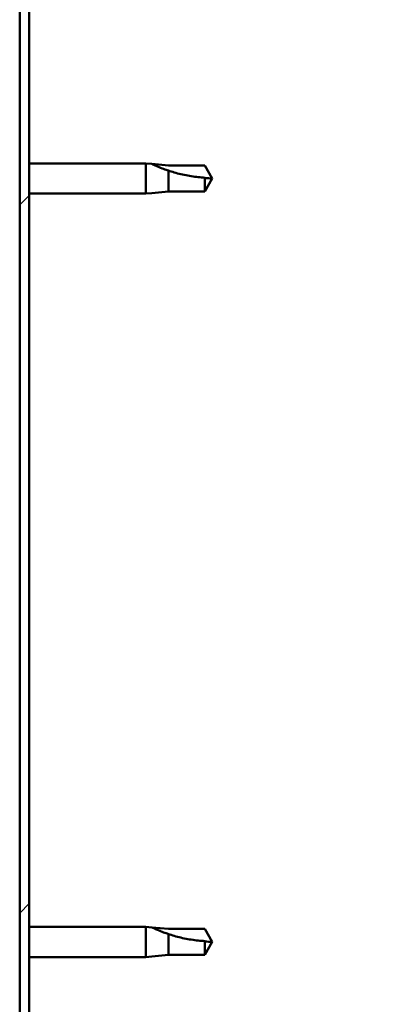
# Model space of a CAD drawing. Units: millimetres. Extents: x -6502 to 24516, y 3016 to 8837.
# Drawn here: x -3240 to -3180, y 7298 to 7454 of the extents above; entities that cross this region are included whole.
import ezdxf

# ---------------------------------------------------------------- set-up
doc = ezdxf.new("R2010")
doc.units = ezdxf.units.MM
doc.header["$LTSCALE"] = 25
doc.layers.add('Hatch (ISO)', color=7, linetype='Continuous', lineweight=18)
doc.layers.add('Visible (ISO)', color=7, linetype='Continuous', lineweight=50)

msp = doc.modelspace()

# ---------------------------------------------------------------- hatches: boundary and pattern name
at = {"layer": 'Hatch (ISO)'}
h = msp.add_hatch(dxfattribs=at)
h.set_pattern_fill('ANSI31', color=256, scale=635, style=0)
h.set_pattern_definition([(45, (0, 0), (-56.12660075668222, 56.12660075668222), [])])
edge = h.paths.add_edge_path()
edge.add_line((-3179.686328380331, 7475.547314205285), (-3179.686328380327, 7493.547314205282))
edge.add_ellipse((-3183.18632838033, 7493.547314205285), major_axis=(3.500000000000007, -3.14223647102097e-12), ratio=1, start_angle=1.424888497295656e-12, end_angle=90.0000000000468)
edge.add_line((-3183.18632838033, 7497.047314205286), (-3199.686328380328, 7497.047314205287))
edge.add_line((-3199.686328380328, 7497.047314205287), (-3219.686328380327, 7497.047314205288))
edge.add_line((-3219.686328380327, 7497.047314205288), (-3236.18632838033, 7497.047314205289))
edge.add_ellipse((-3236.18632838033, 7493.547314205289), major_axis=(8.638090243096035e-13, 3.500000000000002), ratio=1, start_angle=9.488048979760182e-12, end_angle=90.00000000000134)
edge.add_line((-3239.68632838033, 7493.54731420529), (-3239.68632838036, 7000.547314205288))
edge.add_ellipse((-3236.18632838036, 7000.547314205289), major_axis=(-3.500000000000023, -2.148836664162005e-13), ratio=1, start_angle=5.787700790354762e-12, end_angle=90.00000000008023)
edge.add_line((-3236.186328380354, 6997.047314205289), (-3179.68632838036, 6997.047314205285))
edge.add_line((-3179.68632838036, 6997.047314205285), (-3179.686328380361, 6998.547314205286))
edge.add_line((-3179.686328380361, 6998.547314205286), (-3236.186328380354, 6998.547314205285))
edge.add_ellipse((-3236.18632838036, 7000.547314205289), major_axis=(5.190625707030069e-12, -2.000000000000029), ratio=1, start_angle=269.99999999986045, end_angle=360.000000000006, ccw=False)
edge.add_line((-3238.186328380359, 7000.547314205289), (-3238.18632838033, 7493.54731420529))
edge.add_ellipse((-3236.18632838033, 7493.547314205289), major_axis=(-2.000000000000004, 7.024381076803378e-13), ratio=1, start_angle=270.0000000000038, end_angle=360.00000000001194, ccw=False)
edge.add_line((-3236.186328380329, 7495.547314205289), (-3183.18632838033, 7495.547314205286))
edge.add_ellipse((-3183.18632838033, 7493.547314205285), major_axis=(8.504308368628637e-14, 1.999999999999985), ratio=1, start_angle=269.9999999999149, end_angle=360.0000000000106, ccw=False)
edge.add_line((-3181.18632838033, 7493.547314205282), (-3181.186328380332, 7475.547314205286))
edge.add_line((-3181.186328380332, 7475.547314205286), (-3179.686328380331, 7475.547314205285))

# ---------------------------------------------------------------- linework, layer by layer
at = {"layer": 'Visible (ISO)'}
for p, q in [((-3239.686328380331, 7493.547314205287), (-3239.686328380361, 7000.547314205287)), ((-3238.186328380361, 7000.547314205286), (-3238.186328380331, 7493.547314205286)), ((-3238.186328380277, 7430.947314205281), (-3219.686328380365, 7430.947314205279)), ((-3219.686328380364, 7426.14731420528), (-3219.686328380364, 7430.947314205279)), ((-3218.759883091989, 7430.856486235831), (-3219.686328380364, 7430.947314205279)), ((-3218.759883091989, 7430.856486235831), (-3216.116328380364, 7430.597314205279)), ((-3216.116328380363, 7430.597314205279), (-3210.369896432202, 7430.597314205278)), ((-3210.369896432202, 7430.597314205278), (-3209.186328380363, 7428.547314205279)), ((-3216.116328380364, 7426.497314205279), (-3216.116328380364, 7429.790823729089)), ((-3210.369896432202, 7426.497314205279), (-3210.369896432202, 7428.680726903691)), ((-3210.369896432202, 7426.497314205279), (-3209.186328380363, 7428.547314205279)), ((-3238.186328380277, 7426.14731420528), (-3219.686328380364, 7426.147314205278)), ((-3218.759883091989, 7426.238142174728), (-3219.686328380364, 7426.147314205279)), ((-3218.759883091989, 7426.238142174728), (-3216.116328380364, 7426.497314205279)), ((-3216.116328380363, 7426.497314205279), (-3210.369896432202, 7426.497314205279)), ((-3238.186328380285, 7309.94731420528), (-3219.686328380372, 7309.947314205279)), ((-3219.686328380371, 7305.14731420528), (-3219.686328380371, 7309.947314205279)), ((-3218.759883091996, 7309.856486235831), (-3219.686328380371, 7309.947314205279)), ((-3218.759883091996, 7309.856486235831), (-3216.116328380371, 7309.59731420528)), ((-3216.11632838037, 7309.59731420528), (-3210.369896432209, 7309.597314205279)), ((-3216.116328380371, 7305.49731420528), (-3216.116328380371, 7308.790823729089)), ((-3210.369896432209, 7309.597314205279), (-3209.18632838037, 7307.547314205279)), ((-3210.36989643221, 7305.49731420528), (-3210.36989643221, 7307.680726903692)), ((-3210.36989643221, 7305.49731420528), (-3209.18632838037, 7307.547314205279)), ((-3218.759883091996, 7305.238142174728), (-3219.686328380371, 7305.147314205279)), ((-3218.759883091996, 7305.238142174728), (-3216.116328380371, 7305.49731420528)), ((-3216.116328380371, 7305.497314205279), (-3210.369896432211, 7305.497314205279)), ((-3238.186328380285, 7305.14731420528), (-3219.686328380372, 7305.147314205278))]:
    msp.add_line(p, q, dxfattribs=at)
for points, knots in [([(-3216.116328380364, 7429.790823729089), (-3216.37467693233, 7429.878551274727), (-3216.627830832012, 7429.969333162153), (-3217.206125341775, 7430.186803544833), (-3217.52713044151, 7430.315483636049), (-3218.104385084977, 7430.559149884845), (-3218.40453435465, 7430.69293907043), (-3218.632371606653, 7430.797310218819), (-3218.679466767403, 7430.819089702281), (-3218.743419377729, 7430.848785151335), (-3218.759883091989, 7430.856486235831), (-3218.759883091989, 7430.856486235831)], [0.97254935938653, 0.97254935938653, 0.97254935938653, 0.97254935938653, 1.054796949965113, 1.054796949965113, 1.164824355438621, 1.164824355438621, 1.262309350544953, 1.262309350544953, 1.290225979051156, 1.290225979051156, 1.318142607557358, 1.318142607557358, 1.318142607557358, 1.318142607557358]), ([(-3210.369896432202, 7428.680726903691), (-3210.703949937187, 7428.699554287316), (-3211.041066200951, 7428.72656073429), (-3212.121796710581, 7428.839402895118), (-3212.86850396447, 7428.957588471359), (-3214.323487163818, 7429.263119220089), (-3215.028555320846, 7429.449457734805), (-3215.83734067794, 7429.700128268461), (-3215.977833903514, 7429.745120551728), (-3216.116328380364, 7429.790823729089)], [1.029829890154076, 1.029829890154076, 1.029829890154076, 1.029829890154076, 1.126867156678481, 1.126867156678481, 1.340161807795529, 1.340161807795529, 1.553456458912577, 1.553456458912577, 1.599037401418028, 1.599037401418028, 1.599037401418028, 1.599037401418028]), ([(-3216.116328380371, 7308.790823729089), (-3216.374676932337, 7308.878551274728), (-3216.627830832019, 7308.969333162153), (-3217.206125341782, 7309.186803544833), (-3217.527130441517, 7309.315483636049), (-3218.104385084985, 7309.559149884846), (-3218.404534354657, 7309.69293907043), (-3218.63237160666, 7309.797310218819), (-3218.67946676741, 7309.819089702281), (-3218.743419377736, 7309.848785151335), (-3218.759883091996, 7309.856486235831), (-3218.759883091996, 7309.856486235831)], [0.97254935938653, 0.97254935938653, 0.97254935938653, 0.97254935938653, 1.054796949965113, 1.054796949965113, 1.164824355438621, 1.164824355438621, 1.262309350544953, 1.262309350544953, 1.290225979051156, 1.290225979051156, 1.318142607557358, 1.318142607557358, 1.318142607557358, 1.318142607557358]), ([(-3210.36989643221, 7307.680726903692), (-3210.703949937194, 7307.699554287316), (-3211.041066200958, 7307.72656073429), (-3212.121796710588, 7307.839402895119), (-3212.868503964477, 7307.957588471359), (-3214.323487163825, 7308.263119220089), (-3215.028555320854, 7308.449457734805), (-3215.837340677947, 7308.700128268461), (-3215.977833903521, 7308.745120551729), (-3216.116328380371, 7308.790823729089)], [1.029829890154076, 1.029829890154076, 1.029829890154076, 1.029829890154076, 1.126867156678481, 1.126867156678481, 1.340161807795529, 1.340161807795529, 1.553456458912577, 1.553456458912577, 1.599037401418028, 1.599037401418028, 1.599037401418028, 1.599037401418028])]:
    msp.add_open_spline(points, degree=3, knots=knots, dxfattribs=at)
for points in [[(-3209.186328380364, 7428.547314205279), (-3209.570141252681, 7428.547314205279), (-3209.966764856393, 7428.589844302964), (-3210.369896432202, 7428.680726903691)], [(-3209.186328380371, 7307.547314205279), (-3209.570141252688, 7307.547314205279), (-3209.9667648564, 7307.589844302965), (-3210.36989643221, 7307.680726903692)]]:
    msp.add_open_spline(points, degree=3, dxfattribs=at)

doc.saveas('drawing.dxf')
